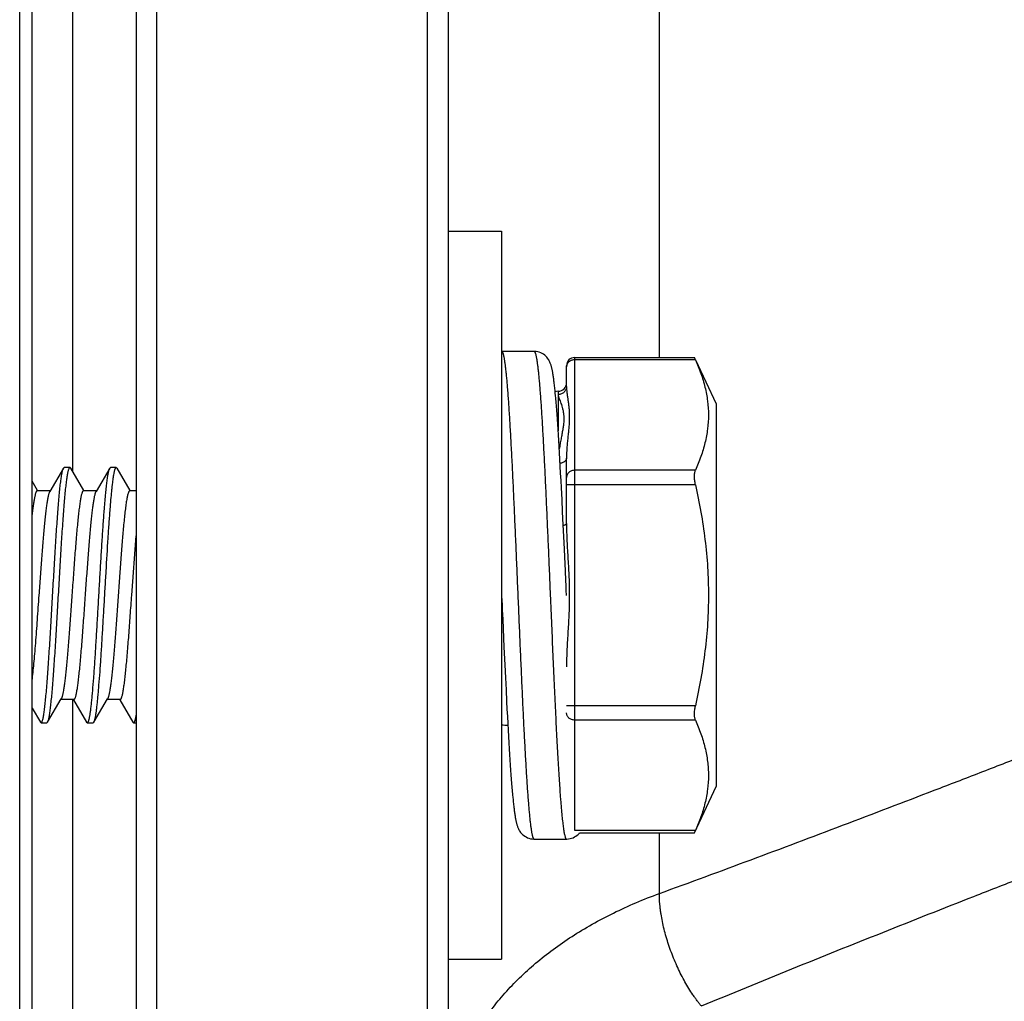
# Model space of a CAD drawing. Units: inches. Extents: x 0.5 to 21.5, y 0.5 to 16.5.
# Drawn here: x 8.3 to 8.9, y 11.4 to 11.9 of the extents above; entities that cross this region are included whole.
import ezdxf

# ---------------------------------------------------------------- set-up
doc = ezdxf.new("R2010")
doc.units = ezdxf.units.IN
doc.header["$LTSCALE"] = 1.21
doc.header["$MEASUREMENT"] = 0
doc.layers.get('0').update_dxf_attribs({"linetype": 'CONTINUOUS'})
doc.layers.add('02___PRT_ALL_AXES', color=7, linetype='CONTINUOUS')

msp = doc.modelspace()

# ---------------------------------------------------------------- linework, layer by layer
at = {"color": 7, "linetype": 'CONTINUOUS'}
for p, q in [((8.3486, 10.24206), (8.3486, 14.41606)), ((8.43088, 14.41628), (8.43088, 10.24185)), ((8.3561, 10.24956), (8.3561, 14.40856)), ((8.4186, 14.40378), (8.4186, 10.25435)), ((8.38034, 12.97618), (8.38034, 11.66916)), ((8.73288, 11.7374), (8.73288, 12.20526)), ((8.59338, 12.15888), (8.59338, 10.95189)), ((8.6061, 12.15985), (8.6061, 11.62029)), ((8.65759, 11.74111), (8.63811, 11.74111)), ((8.6821, 11.7374), (8.75396, 11.7374)), ((8.6821, 11.45316), (8.6821, 11.7374)), ((8.75455, 11.73606), (8.6821, 11.73606)), ((8.75455, 11.73606), (8.75396, 11.7374)), ((8.75459, 11.73607), (8.7671, 11.70961)), ((8.6771, 11.72007), (8.6771, 11.7324)), ((8.67065, 11.71278), (8.67046, 11.71485)), ((8.67084, 11.71058), (8.67065, 11.71278)), ((8.6721, 11.71711), (8.6721, 11.69339)), ((8.67103, 11.70824), (8.67084, 11.71058)), ((8.67123, 11.70574), (8.67103, 11.70824)), ((8.7671, 11.70961), (8.7671, 11.47961)), ((8.67143, 11.7031), (8.67123, 11.70574)), ((8.67163, 11.7003), (8.67143, 11.7031)), ((8.67184, 11.69735), (8.67163, 11.7003)), ((8.67205, 11.69423), (8.67184, 11.69735)), ((8.67226, 11.69096), (8.67205, 11.69423)), ((8.67247, 11.68753), (8.67226, 11.69096)), ((8.67269, 11.68394), (8.67247, 11.68753)), ((8.67291, 11.68019), (8.67269, 11.68394)), ((8.67313, 11.67628), (8.67291, 11.68019)), ((8.6771, 11.63769), (8.6771, 11.67699)), ((8.37491, 11.67098), (8.36673, 11.65689)), ((8.37491, 11.67098), (8.37535, 11.67136)), ((8.37885, 11.67136), (8.37535, 11.67136)), ((8.37885, 11.67136), (8.37929, 11.67098)), ((8.38713, 11.65747), (8.37929, 11.67098)), ((8.40271, 11.67098), (8.39453, 11.65689)), ((8.40271, 11.67098), (8.40315, 11.67136)), ((8.40665, 11.67136), (8.40315, 11.67136)), ((8.40665, 11.67136), (8.40709, 11.67098)), ((8.41493, 11.65747), (8.40709, 11.67098)), ((8.67336, 11.67221), (8.67313, 11.67628)), ((8.67359, 11.66799), (8.67336, 11.67221)), ((8.67382, 11.66361), (8.67359, 11.66799)), ((8.75455, 11.66966), (8.6821, 11.66966)), ((8.35933, 11.65747), (8.3561, 11.66304)), ((8.67406, 11.65908), (8.67382, 11.66361)), ((8.67441, 11.652), (8.67406, 11.65908)), ((8.75455, 11.661), (8.6771, 11.661)), ((8.367, 11.65736), (8.35913, 11.65736)), ((8.3948, 11.65736), (8.38693, 11.65736)), ((8.4186, 11.65736), (8.41473, 11.65736)), ((8.67478, 11.6446), (8.67441, 11.652)), ((8.67515, 11.6369), (8.67478, 11.6446)), ((8.67565, 11.62619), (8.67515, 11.6369)), ((8.41592, 11.59461), (8.4186, 11.63037)), ((8.67643, 11.60929), (8.67565, 11.62619)), ((8.66733, 11.59491), (8.66734, 11.59462)), ((8.63876, 11.58009), (8.63953, 11.56332)), ((8.63953, 11.56332), (8.64003, 11.55269)), ((8.64003, 11.55269), (8.6404, 11.54504)), ((8.6404, 11.54504), (8.64076, 11.53768)), ((8.64076, 11.53768), (8.64112, 11.53065)), ((8.36539, 11.51824), (8.37357, 11.53232)), ((8.38117, 11.53186), (8.3733, 11.53186)), ((8.38034, 11.53186), (8.38034, 10.63822)), ((8.38097, 11.53174), (8.38881, 11.51824)), ((8.39319, 11.51824), (8.40137, 11.53232)), ((8.40897, 11.53186), (8.4011, 11.53186)), ((8.40877, 11.53174), (8.41661, 11.51824)), ((8.64112, 11.53065), (8.64135, 11.52614)), ((8.3561, 11.52669), (8.36101, 11.51824)), ((8.64135, 11.52614), (8.64158, 11.52179)), ((8.75455, 11.52821), (8.6771, 11.52821)), ((8.36101, 11.51824), (8.36145, 11.51786)), ((8.36145, 11.51786), (8.36495, 11.51786)), ((8.36495, 11.51786), (8.36539, 11.51824)), ((8.38881, 11.51824), (8.38925, 11.51786)), ((8.38925, 11.51786), (8.39275, 11.51786)), ((8.39275, 11.51786), (8.39319, 11.51824)), ((8.41661, 11.51824), (8.41705, 11.51786)), ((8.41705, 11.51786), (8.4186, 11.51786)), ((8.64158, 11.52179), (8.64181, 11.51758)), ((8.64181, 11.51758), (8.64203, 11.51353)), ((8.75455, 11.51955), (8.6821, 11.51955)), ((8.64203, 11.51353), (8.64226, 11.50963)), ((8.64226, 11.50963), (8.64247, 11.50589)), ((8.64247, 11.50589), (8.64269, 11.5023)), ((8.64269, 11.5023), (8.6429, 11.49888)), ((8.6429, 11.49888), (8.64311, 11.4956)), ((8.64311, 11.4956), (8.64332, 11.49249)), ((8.64332, 11.49249), (8.64353, 11.48953)), ((8.64353, 11.48953), (8.64373, 11.48672)), ((8.64373, 11.48672), (8.64392, 11.48407)), ((8.64392, 11.48407), (8.64412, 11.48156)), ((8.64412, 11.48156), (8.64431, 11.4792)), ((8.64431, 11.4792), (8.6445, 11.47699)), ((8.6445, 11.47699), (8.64469, 11.47491)), ((8.75396, 11.45182), (8.7671, 11.47961)), ((8.64469, 11.47491), (8.64487, 11.47296)), ((8.75455, 11.45316), (8.6821, 11.45316)), ((8.68491, 11.45182), (8.75396, 11.45182)), ((8.73288, 11.4154), (8.73288, 11.45182)), ((8.75396, 11.45182), (8.75455, 11.45316)), ((8.65761, 11.44811), (8.67709, 11.44811)), ((8.6061, 11.42276), (8.6061, 10.96003))]:
    msp.add_line(p, q, dxfattribs=at)
for points in [[(8.67046, 11.71485), (8.67037, 11.71583), (8.67028, 11.71678), (8.67019, 11.71769), (8.6701, 11.71858), (8.67001, 11.71943), (8.66992, 11.72025), (8.66983, 11.72105), (8.66974, 11.72181), (8.66966, 11.72255), (8.66957, 11.72326), (8.66948, 11.72394), (8.66939, 11.7246), (8.66931, 11.72523), (8.66922, 11.72584), (8.66914, 11.72643), (8.66905, 11.72699), (8.66896, 11.72753), (8.66887, 11.72806), (8.66879, 11.72856), (8.6687, 11.72904), (8.66861, 11.72951), (8.66852, 11.72996), (8.66843, 11.7304), (8.66833, 11.73083), (8.66823, 11.73125), (8.66813, 11.73166), (8.66802, 11.73206), (8.66791, 11.73246), (8.66779, 11.73286), (8.66766, 11.73326), (8.66751, 11.73367), (8.66735, 11.73408), (8.66717, 11.73451), (8.66697, 11.73497), (8.66672, 11.73545), (8.66644, 11.73595), (8.6661, 11.73648), (8.6657, 11.73705), (8.66522, 11.73763), (8.66466, 11.73821), (8.66402, 11.73879), (8.66329, 11.73934), (8.66249, 11.73983), (8.66163, 11.74026), (8.66072, 11.74061), (8.65978, 11.74087), (8.65883, 11.74103), (8.65787, 11.7411), (8.65759, 11.74111)], [(8.6771, 11.59452), (8.67697, 11.59755), (8.67683, 11.60052), (8.6767, 11.60346), (8.67643, 11.60929)], [(8.63812, 11.59407), (8.63823, 11.59172), (8.63836, 11.58878), (8.6385, 11.58586), (8.63876, 11.58009)], [(8.64487, 11.47296), (8.64496, 11.47204), (8.64505, 11.47114), (8.64514, 11.47028), (8.64523, 11.46945), (8.64532, 11.46864), (8.6454, 11.46787), (8.64549, 11.46712), (8.64558, 11.4664), (8.64566, 11.46571), (8.64575, 11.46504), (8.64584, 11.4644), (8.64592, 11.46378), (8.64601, 11.46318), (8.64609, 11.46261), (8.64618, 11.46206), (8.64626, 11.46152), (8.64635, 11.46101), (8.64644, 11.46052), (8.64653, 11.46004), (8.64661, 11.45958), (8.64671, 11.45914), (8.6468, 11.4587), (8.64689, 11.45828), (8.64699, 11.45787), (8.64709, 11.45747), (8.6472, 11.45707), (8.64732, 11.45667), (8.64744, 11.45627), (8.64757, 11.45588), (8.64772, 11.45547), (8.64788, 11.45505), (8.64806, 11.45463), (8.64827, 11.45417), (8.64852, 11.45369), (8.64881, 11.45319), (8.64915, 11.45266), (8.64956, 11.45209), (8.65005, 11.45151), (8.65061, 11.45094), (8.65125, 11.45037), (8.65199, 11.44983), (8.65278, 11.44934), (8.65364, 11.44893), (8.65455, 11.44859), (8.65549, 11.44833), (8.65644, 11.44818), (8.65739, 11.44811), (8.65761, 11.44811)], [(8.68341, 11.45034), (8.68405, 11.45089), (8.68461, 11.45146), (8.68491, 11.45182)], [(8.67709, 11.44811), (8.67738, 11.44811), (8.67833, 11.44818), (8.67927, 11.44835), (8.68019, 11.4486), (8.68108, 11.44893), (8.68191, 11.44934), (8.68269, 11.44981), (8.68341, 11.45034)]]:
    msp.add_lwpolyline(points, dxfattribs=at)
for centre, radius, start, end in [((8.6821, 11.7324), 0.005, 90, 180), ((8.68085, 11.73173), 0.00375, 171.28717, 179.95402), ((8.6721, 11.72211), 0.005, 270, 360), ((8.6721, 11.71211), 0.005, 90, 111.34182), ((8.63523, 11.35248), 0.164, 87.67769, 88.99799), ((9.33373, 11.52311), 0.66221, 184.41048, 184.54484)]:
    msp.add_arc(centre, radius, start, end, dxfattribs=at)
for points, knots in [([(8.63811, 11.74111), (8.63814, 11.74111), (8.63819, 11.7411), (8.63827, 11.74106), (8.63834, 11.74101), (8.63845, 11.74089), (8.63859, 11.74069), (8.63874, 11.74038), (8.63889, 11.73998), (8.63904, 11.73949), (8.63919, 11.73892), (8.63934, 11.73826), (8.63949, 11.73752), (8.63964, 11.73669), (8.63979, 11.73577), (8.64, 11.73438), (8.64026, 11.73243), (8.64057, 11.72984), (8.64087, 11.72693), (8.64117, 11.7237), (8.64147, 11.72016), (8.64189, 11.71484), (8.64241, 11.70748), (8.64302, 11.69786), (8.64362, 11.68724), (8.64422, 11.67573), (8.64483, 11.66344), (8.64544, 11.65048), (8.64604, 11.63699), (8.64665, 11.62309), (8.64725, 11.60891), (8.64786, 11.5946), (8.64847, 11.58029), (8.64907, 11.56611), (8.64968, 11.55221), (8.65029, 11.53872), (8.65089, 11.52576), (8.6515, 11.51347), (8.6521, 11.50196), (8.65271, 11.49134), (8.65331, 11.48172), (8.65383, 11.47437), (8.65425, 11.46905), (8.65455, 11.46551), (8.65485, 11.46228), (8.65515, 11.45937), (8.65546, 11.45678), (8.65572, 11.45483), (8.65593, 11.45344), (8.65608, 11.45253), (8.65623, 11.45169), (8.65638, 11.45095), (8.65653, 11.45029), (8.65668, 11.44972), (8.65683, 11.44923), (8.65698, 11.44884), (8.65713, 11.44852), (8.65727, 11.44832), (8.65738, 11.44821), (8.65745, 11.44815), (8.65753, 11.44812), (8.65758, 11.44811), (8.65761, 11.44811)], [0, 0, 0, 0, 0.000262, 0.000544, 0.000864, 0.001233, 0.002145, 0.003314, 0.004758, 0.006483, 0.008493, 0.010789, 0.013373, 0.016243, 0.019401, 0.022844, 0.030579, 0.039434, 0.04939, 0.060425, 0.072513, 0.085626, 0.1148, 0.147671, 0.183925, 0.223215, 0.265163, 0.309369, 0.355407, 0.402834, 0.451196, 0.500027, 0.548857, 0.597218, 0.644644, 0.690679, 0.734883, 0.776829, 0.816116, 0.852366, 0.885233, 0.914403, 0.927513, 0.939599, 0.950631, 0.960585, 0.969437, 0.97717, 0.980612, 0.983768, 0.986637, 0.989219, 0.991515, 0.993523, 0.995247, 0.996689, 0.997858, 0.998768, 0.999137, 0.999456, 0.999738, 1, 1, 1, 1]), ([(8.65759, 11.74111), (8.65762, 11.74111), (8.65767, 11.7411), (8.65775, 11.74106), (8.65782, 11.74101), (8.65793, 11.74089), (8.65806, 11.74069), (8.65821, 11.74038), (8.65836, 11.73998), (8.65851, 11.7395), (8.65866, 11.73893), (8.65882, 11.73827), (8.65897, 11.73753), (8.65912, 11.7367), (8.65927, 11.73579), (8.65948, 11.7344), (8.65974, 11.73246), (8.66004, 11.72988), (8.66034, 11.72697), (8.66065, 11.72375), (8.66095, 11.72022), (8.66137, 11.71492), (8.66189, 11.70758), (8.66249, 11.69798), (8.66309, 11.68738), (8.6637, 11.6759), (8.6643, 11.66363), (8.6649, 11.6507), (8.66551, 11.63724), (8.66612, 11.62336), (8.66672, 11.60921), (8.66712, 11.59969), (8.66733, 11.59491)], [0, 0, 0, 0, 0.000523, 0.001088, 0.001727, 0.002464, 0.004285, 0.006622, 0.009506, 0.012952, 0.016967, 0.021555, 0.026717, 0.032454, 0.038763, 0.045643, 0.061101, 0.078799, 0.098698, 0.120754, 0.144915, 0.171127, 0.229448, 0.295164, 0.367651, 0.446216, 0.530107, 0.618522, 0.710615, 0.805501, 0.902272, 1, 1, 1, 1]), ([(8.6821, 11.73606), (8.6818, 11.73606), (8.6812, 11.73601), (8.68006, 11.73574), (8.67901, 11.7352), (8.67817, 11.73444), (8.67767, 11.73379), (8.67732, 11.73307), (8.67718, 11.73255), (8.67714, 11.73229)], [0, 0, 0, 0, 0.132571, 0.264646, 0.520765, 0.644665, 0.765499, 0.883732, 1, 1, 1, 1]), ([(8.75455, 11.73606), (8.75575, 11.73337), (8.75793, 11.72795), (8.76043, 11.71966), (8.76201, 11.71128), (8.76255, 11.70286), (8.76201, 11.69444), (8.76043, 11.68607), (8.75793, 11.67777), (8.75575, 11.67236), (8.75455, 11.66966)], [0, 0, 0, 0, 0.128681, 0.254494, 0.377932, 0.5, 0.622068, 0.745506, 0.871319, 1, 1, 1, 1]), ([(8.6771, 11.72007), (8.6771, 11.71943), (8.67684, 11.71813), (8.67572, 11.7165), (8.67406, 11.71541), (8.67275, 11.71515), (8.6721, 11.71515)], [0, 0, 0, 0, 0.248139, 0.497373, 0.748145, 1, 1, 1, 1]), ([(8.6771, 11.72007), (8.6771, 11.71944), (8.67717, 11.71813), (8.67738, 11.71612), (8.67766, 11.71399), (8.67798, 11.71176), (8.6783, 11.70941), (8.67857, 11.70696), (8.67875, 11.70441), (8.67881, 11.70175), (8.67875, 11.69899), (8.67856, 11.69613), (8.67829, 11.69318), (8.67797, 11.69013), (8.67765, 11.68699), (8.67737, 11.68375), (8.67716, 11.6804), (8.6771, 11.67814), (8.6771, 11.67699)], [0, 0, 0, 0, 0.043929, 0.090777, 0.140422, 0.192692, 0.247411, 0.304438, 0.363696, 0.425191, 0.48899, 0.555153, 0.623676, 0.694508, 0.767584, 0.842857, 0.920319, 1, 1, 1, 1]), ([(8.6721, 11.71515), (8.6721, 11.71501), (8.67212, 11.71471), (8.67221, 11.71424), (8.67235, 11.71373), (8.67259, 11.71297), (8.67297, 11.71193), (8.67349, 11.71056), (8.67404, 11.70904), (8.67457, 11.70735), (8.67503, 11.70551), (8.67536, 11.7035), (8.67551, 11.70134), (8.67547, 11.69903), (8.67523, 11.69658), (8.67483, 11.694), (8.67433, 11.6913), (8.67379, 11.68846), (8.67324, 11.6855), (8.67292, 11.68347), (8.67277, 11.68244)], [0, 0, 0, 0, 0.012781, 0.026996, 0.042704, 0.059898, 0.098551, 0.142466, 0.191113, 0.244034, 0.300909, 0.36163, 0.42634, 0.49534, 0.568877, 0.646969, 0.729419, 0.815927, 0.906201, 1, 1, 1, 1]), ([(8.6771, 11.67699), (8.6771, 11.67681), (8.67705, 11.67644), (8.67684, 11.67591), (8.67649, 11.67541), (8.67585, 11.67479), (8.67477, 11.67419), (8.67379, 11.67393), (8.67327, 11.67385)], [0, 0, 0, 0, 0.100819, 0.205774, 0.317391, 0.437412, 0.703608, 1, 1, 1, 1]), ([(8.36145, 11.51786), (8.36149, 11.51786), (8.36156, 11.51788), (8.36167, 11.51795), (8.36178, 11.51806), (8.36188, 11.51821), (8.36198, 11.51841), (8.36213, 11.51875), (8.36231, 11.51929), (8.36252, 11.52007), (8.36273, 11.52101), (8.36294, 11.52212), (8.36314, 11.52339), (8.36335, 11.52483), (8.36356, 11.52642), (8.36377, 11.52816), (8.36406, 11.53078), (8.36442, 11.53441), (8.36484, 11.53917), (8.36525, 11.54443), (8.36567, 11.55014), (8.36609, 11.55625), (8.36666, 11.56504), (8.36736, 11.57659), (8.36818, 11.59084), (8.36901, 11.60522), (8.36984, 11.61922), (8.37054, 11.63041), (8.37111, 11.6388), (8.37153, 11.64453), (8.37194, 11.64981), (8.37236, 11.65459), (8.37278, 11.65883), (8.37319, 11.66249), (8.37355, 11.66516), (8.37384, 11.66698), (8.37405, 11.66811), (8.37426, 11.66907), (8.37447, 11.66986), (8.37467, 11.67048), (8.37483, 11.67084), (8.37491, 11.67098)], [0, 0, 0, 0, 0.000697, 0.001499, 0.002479, 0.003676, 0.005113, 0.0068, 0.01095, 0.016156, 0.022425, 0.029752, 0.038125, 0.047529, 0.057949, 0.069361, 0.081741, 0.109296, 0.140375, 0.174699, 0.211967, 0.251839, 0.293963, 0.383428, 0.47715, 0.571763, 0.663869, 0.750161, 0.790149, 0.827545, 0.862015, 0.893252, 0.920978, 0.944952, 0.964965, 0.973437, 0.980861, 0.987228, 0.992534, 0.996785, 1, 1, 1, 1]), ([(8.36539, 11.51824), (8.36547, 11.51838), (8.36563, 11.51873), (8.36583, 11.51936), (8.36604, 11.52015), (8.36625, 11.52111), (8.36646, 11.52223), (8.36675, 11.52405), (8.36711, 11.52672), (8.36752, 11.53038), (8.36794, 11.53462), (8.36836, 11.53941), (8.36877, 11.54468), (8.36919, 11.55042), (8.36976, 11.5588), (8.37046, 11.57), (8.37129, 11.584), (8.37212, 11.59838), (8.37294, 11.61263), (8.37377, 11.62622), (8.37447, 11.63692), (8.37505, 11.64479), (8.37546, 11.65005), (8.37588, 11.6548), (8.3763, 11.65902), (8.37665, 11.66217), (8.37695, 11.66439), (8.37716, 11.66582), (8.37736, 11.6671), (8.37757, 11.66821), (8.37778, 11.66915), (8.37799, 11.66992), (8.37817, 11.67046), (8.37832, 11.67081), (8.37842, 11.671), (8.37852, 11.67116), (8.37863, 11.67127), (8.37874, 11.67134), (8.37881, 11.67136), (8.37885, 11.67136)], [0, 0, 0, 0, 0.003216, 0.007464, 0.012769, 0.019138, 0.026564, 0.035034, 0.055047, 0.079021, 0.106747, 0.137985, 0.172454, 0.209851, 0.249838, 0.33613, 0.428237, 0.522851, 0.616573, 0.706038, 0.788035, 0.8253, 0.859626, 0.890704, 0.91826, 0.942052, 0.95247, 0.961876, 0.970251, 0.977576, 0.983844, 0.989051, 0.993203, 0.99489, 0.996326, 0.997522, 0.998501, 0.999303, 1, 1, 1, 1]), ([(8.39947, 11.64637), (8.3996, 11.64802), (8.39986, 11.65117), (8.40026, 11.65564), (8.40066, 11.6596), (8.40106, 11.66302), (8.4014, 11.66552), (8.40169, 11.66722), (8.40189, 11.66827), (8.40209, 11.66917), (8.40228, 11.66992), (8.40248, 11.67051), (8.40263, 11.67084), (8.40271, 11.67098)], [0, 0, 0, 0, 0.199705, 0.380697, 0.541185, 0.679883, 0.795754, 0.844867, 0.887991, 0.925062, 0.956041, 0.980972, 1, 1, 1, 1]), ([(8.40297, 11.64637), (8.40312, 11.64823), (8.40341, 11.65176), (8.4038, 11.65603), (8.40411, 11.65912), (8.40434, 11.66119), (8.40457, 11.66307), (8.4048, 11.66477), (8.40503, 11.66628), (8.40525, 11.6676), (8.40548, 11.66872), (8.40568, 11.66953), (8.40584, 11.67008), (8.40595, 11.67041), (8.40607, 11.6707), (8.40618, 11.67093), (8.40629, 11.67112), (8.40641, 11.67125), (8.40652, 11.67134), (8.40661, 11.67136), (8.40665, 11.67136)], [0, 0, 0, 0, 0.220129, 0.416359, 0.504714, 0.586258, 0.660801, 0.728155, 0.788159, 0.840692, 0.885647, 0.922942, 0.938716, 0.952591, 0.964589, 0.974754, 0.983159, 0.989944, 0.995382, 1, 1, 1, 1]), ([(8.6821, 11.66966), (8.68145, 11.66966), (8.68048, 11.6695), (8.67931, 11.66896), (8.67855, 11.66842), (8.67792, 11.66776), (8.67745, 11.66701), (8.67717, 11.66619), (8.6771, 11.66562), (8.6771, 11.66533)], [0, 0, 0, 0, 0.265313, 0.39554, 0.522494, 0.645955, 0.766231, 0.884054, 1, 1, 1, 1]), ([(8.75455, 11.661), (8.75437, 11.66185), (8.75415, 11.66312), (8.75399, 11.6648), (8.75395, 11.66597), (8.75398, 11.66707), (8.75409, 11.66805), (8.75427, 11.66891), (8.75445, 11.66943), (8.75455, 11.66966)], [0, 0, 0, 0, 0.297443, 0.439946, 0.574773, 0.699693, 0.812956, 0.913238, 1, 1, 1, 1]), ([(8.75455, 11.661), (8.75576, 11.65555), (8.75796, 11.6446), (8.76045, 11.62804), (8.76202, 11.61136), (8.76237, 11.60019), (8.76237, 11.59461)], [0, 0, 0, 0, 0.250005, 0.500006, 0.750003, 1, 1, 1, 1]), ([(8.35913, 11.65736), (8.3591, 11.65736), (8.35903, 11.65735), (8.35894, 11.6573), (8.35884, 11.65723), (8.35871, 11.65708), (8.35854, 11.65681), (8.35835, 11.65641), (8.35817, 11.65589), (8.35798, 11.65526), (8.35779, 11.65452), (8.35761, 11.65367), (8.35742, 11.65272), (8.35715, 11.65123), (8.35683, 11.64912), (8.35646, 11.64628), (8.35622, 11.64426), (8.3561, 11.64318)], [0, 0, 0, 0, 0.006513, 0.013587, 0.021668, 0.031058, 0.054446, 0.084626, 0.121919, 0.166452, 0.218268, 0.277366, 0.343685, 0.417121, 0.584886, 0.779643, 1, 1, 1, 1]), ([(8.36032, 11.59461), (8.36058, 11.59838), (8.36111, 11.60579), (8.36189, 11.61661), (8.36256, 11.62523), (8.36311, 11.63168), (8.36351, 11.63609), (8.36391, 11.64016), (8.3643, 11.64385), (8.3647, 11.64715), (8.36509, 11.65001), (8.36549, 11.65242), (8.36583, 11.65413), (8.36611, 11.65525), (8.36631, 11.65592), (8.36651, 11.65645), (8.36665, 11.65676), (8.36673, 11.65689)], [0, 0, 0, 0, 0.180702, 0.35557, 0.518825, 0.594446, 0.665213, 0.730568, 0.789979, 0.842981, 0.889156, 0.92815, 0.959701, 0.972622, 0.983633, 0.992746, 1, 1, 1, 1]), ([(8.38693, 11.65736), (8.3869, 11.65736), (8.38682, 11.65734), (8.38671, 11.65728), (8.3866, 11.65718), (8.38644, 11.65699), (8.38625, 11.65664), (8.38604, 11.65611), (8.38583, 11.65543), (8.38561, 11.65461), (8.3854, 11.65365), (8.38518, 11.65254), (8.38497, 11.65129), (8.38467, 11.64936), (8.3843, 11.64662), (8.38387, 11.64296), (8.38327, 11.63719), (8.38253, 11.62903), (8.38169, 11.61832), (8.38083, 11.60669), (8.38027, 11.59869), (8.37998, 11.59461)], [0, 0, 0, 0, 0.001737, 0.003667, 0.005933, 0.008628, 0.015486, 0.024465, 0.035635, 0.049022, 0.064628, 0.082431, 0.102396, 0.124483, 0.17484, 0.233048, 0.298573, 0.449047, 0.620562, 0.806598, 1, 1, 1, 1]), ([(8.39139, 11.63693), (8.39152, 11.63824), (8.39177, 11.64074), (8.39215, 11.64431), (8.39254, 11.64748), (8.39293, 11.65024), (8.39331, 11.65256), (8.39365, 11.65421), (8.39393, 11.6553), (8.39412, 11.65594), (8.39431, 11.65647), (8.39445, 11.65677), (8.39453, 11.65689)], [0, 0, 0, 0, 0.194964, 0.372351, 0.530518, 0.668271, 0.784664, 0.878956, 0.917668, 0.950709, 0.978107, 1, 1, 1, 1]), ([(8.41473, 11.65736), (8.41454, 11.65736), (8.41432, 11.65712), (8.41415, 11.65682), (8.41404, 11.65659), (8.41392, 11.65631), (8.41376, 11.65587), (8.41356, 11.65521), (8.41334, 11.65429), (8.41311, 11.65321), (8.41288, 11.65197), (8.41265, 11.65058), (8.41234, 11.64843), (8.41194, 11.64539), (8.41149, 11.64134), (8.4112, 11.63845), (8.41106, 11.63693)], [0, 0, 0, 0, 0.027176, 0.037747, 0.050067, 0.064197, 0.080173, 0.117737, 0.162813, 0.215349, 0.275258, 0.34243, 0.416712, 0.585869, 0.781095, 1, 1, 1, 1]), ([(8.38925, 11.51786), (8.38928, 11.51786), (8.38933, 11.51787), (8.38942, 11.51791), (8.3895, 11.51797), (8.38961, 11.5181), (8.38975, 11.51833), (8.38991, 11.51868), (8.39006, 11.51913), (8.39022, 11.51968), (8.39038, 11.52033), (8.39054, 11.52107), (8.3907, 11.52191), (8.39092, 11.52321), (8.39119, 11.52507), (8.39151, 11.52757), (8.39182, 11.53042), (8.39214, 11.53361), (8.39258, 11.53848), (8.39312, 11.54526), (8.39375, 11.55414), (8.39438, 11.56386), (8.39501, 11.57421), (8.39565, 11.585), (8.39628, 11.59598), (8.39691, 11.60694), (8.39754, 11.61763), (8.39817, 11.62785), (8.39881, 11.63738), (8.39925, 11.64347), (8.39947, 11.64637)], [0, 0, 0, 0, 0.000626, 0.001309, 0.002094, 0.00301, 0.005304, 0.008277, 0.011961, 0.01637, 0.021508, 0.027376, 0.033971, 0.041291, 0.058065, 0.07762, 0.099868, 0.124695, 0.151973, 0.213326, 0.282663, 0.358552, 0.439422, 0.523597, 0.609327, 0.694836, 0.778348, 0.858121, 0.932539, 1, 1, 1, 1]), ([(8.39319, 11.51824), (8.39325, 11.51834), (8.39336, 11.51857), (8.39351, 11.51897), (8.39366, 11.51946), (8.39388, 11.52029), (8.39414, 11.52155), (8.39444, 11.52333), (8.39474, 11.52544), (8.39504, 11.52789), (8.39535, 11.53065), (8.39565, 11.53372), (8.39595, 11.53707), (8.39637, 11.54208), (8.39689, 11.54894), (8.39749, 11.55779), (8.3981, 11.56735), (8.3987, 11.57742), (8.39931, 11.58782), (8.39992, 11.59835), (8.40071, 11.61207), (8.4015, 11.62531), (8.40233, 11.6378), (8.40276, 11.6436), (8.40297, 11.64637)], [0, 0, 0, 0, 0.002681, 0.00601, 0.010003, 0.014666, 0.026005, 0.040014, 0.056641, 0.075813, 0.097452, 0.121455, 0.147709, 0.176098, 0.23872, 0.308141, 0.383044, 0.462007, 0.543532, 0.626067, 0.708045, 0.864127, 0.935296, 1, 1, 1, 1]), ([(8.38812, 11.59461), (8.38839, 11.59846), (8.38892, 11.60602), (8.38973, 11.61705), (8.39053, 11.62731), (8.3911, 11.63385), (8.39139, 11.63693)], [0, 0, 0, 0, 0.272678, 0.536093, 0.781302, 1, 1, 1, 1]), ([(8.41106, 11.63693), (8.41076, 11.63385), (8.41019, 11.62731), (8.40939, 11.61705), (8.40859, 11.60602), (8.40805, 11.59846), (8.40778, 11.59461)], [0, 0, 0, 0, 0.218698, 0.463907, 0.727322, 1, 1, 1, 1]), ([(8.6771, 11.63769), (8.6771, 11.63763), (8.67708, 11.63749), (8.67697, 11.6373), (8.67681, 11.63711), (8.67659, 11.63694), (8.67631, 11.63677), (8.67584, 11.63656), (8.67545, 11.63643), (8.67518, 11.63636)], [0, 0, 0, 0, 0.078238, 0.164027, 0.262433, 0.376521, 0.507622, 0.655744, 1, 1, 1, 1]), ([(8.6771, 11.63769), (8.6771, 11.63591), (8.67716, 11.63234), (8.67744, 11.62519), (8.67798, 11.61622), (8.6785, 11.60724), (8.67875, 11.60002), (8.67881, 11.59461), (8.67875, 11.58919), (8.6785, 11.58198), (8.67798, 11.57299), (8.67744, 11.56403), (8.67716, 11.55687), (8.6771, 11.5533), (8.6771, 11.55152)], [0, 0, 0, 0, 0.061959, 0.124145, 0.24904, 0.374407, 0.437191, 0.500003, 0.562816, 0.6256, 0.750967, 0.875861, 0.938045, 1, 1, 1, 1]), ([(8.3561, 11.54345), (8.35629, 11.54501), (8.35666, 11.54835), (8.35718, 11.55367), (8.3577, 11.55956), (8.35842, 11.56834), (8.35929, 11.58007), (8.35997, 11.58967), (8.36032, 11.59461)], [0, 0, 0, 0, 0.091783, 0.196335, 0.312197, 0.437757, 0.710734, 1, 1, 1, 1]), ([(8.37998, 11.59461), (8.37972, 11.59084), (8.37919, 11.58342), (8.37841, 11.57261), (8.37774, 11.56398), (8.37719, 11.55753), (8.37679, 11.55313), (8.37639, 11.54906), (8.376, 11.54536), (8.3756, 11.54207), (8.37521, 11.53921), (8.37481, 11.5368), (8.37447, 11.53509), (8.37419, 11.53396), (8.37399, 11.5333), (8.37379, 11.53276), (8.37365, 11.53245), (8.37357, 11.53232)], [0, 0, 0, 0, 0.180698, 0.355549, 0.518797, 0.594417, 0.665186, 0.730546, 0.789962, 0.842971, 0.88915, 0.928148, 0.9597, 0.972622, 0.983633, 0.992746, 1, 1, 1, 1]), ([(8.38117, 11.53186), (8.3812, 11.53186), (8.38128, 11.53187), (8.38139, 11.53193), (8.3815, 11.53203), (8.38166, 11.53223), (8.38185, 11.53257), (8.38206, 11.5331), (8.38227, 11.53378), (8.38249, 11.5346), (8.3827, 11.53557), (8.38292, 11.53668), (8.38313, 11.53793), (8.38343, 11.53986), (8.3838, 11.5426), (8.38423, 11.54626), (8.38466, 11.55038), (8.38509, 11.55493), (8.38569, 11.56171), (8.38641, 11.5709), (8.38726, 11.58252), (8.38783, 11.59053), (8.38812, 11.59461)], [0, 0, 0, 0, 0.001737, 0.003667, 0.005933, 0.008628, 0.015487, 0.024466, 0.035637, 0.049025, 0.064633, 0.082438, 0.102406, 0.124495, 0.17486, 0.233077, 0.298607, 0.370837, 0.449082, 0.620584, 0.806603, 1, 1, 1, 1]), ([(8.40778, 11.59461), (8.40752, 11.59084), (8.40699, 11.58342), (8.40621, 11.57261), (8.40554, 11.56399), (8.40499, 11.55754), (8.40459, 11.55313), (8.40419, 11.54906), (8.4038, 11.54536), (8.4034, 11.54207), (8.40301, 11.53921), (8.40261, 11.5368), (8.40227, 11.53509), (8.40199, 11.53396), (8.40179, 11.5333), (8.40159, 11.53276), (8.40145, 11.53245), (8.40137, 11.53232)], [0, 0, 0, 0, 0.180698, 0.355552, 0.518793, 0.594409, 0.665176, 0.730536, 0.789953, 0.842964, 0.889144, 0.928144, 0.959698, 0.972621, 0.983632, 0.992745, 1, 1, 1, 1]), ([(8.40897, 11.53186), (8.409, 11.53186), (8.40908, 11.53187), (8.40919, 11.53193), (8.4093, 11.53203), (8.40946, 11.53223), (8.40965, 11.53257), (8.40986, 11.5331), (8.41007, 11.53378), (8.41029, 11.5346), (8.4105, 11.53557), (8.41072, 11.53668), (8.41093, 11.53793), (8.41123, 11.53986), (8.4116, 11.5426), (8.41203, 11.54625), (8.41246, 11.55038), (8.41289, 11.55493), (8.41349, 11.56171), (8.41421, 11.5709), (8.41506, 11.58252), (8.41563, 11.59053), (8.41592, 11.59461)], [0, 0, 0, 0, 0.001737, 0.003667, 0.005933, 0.008628, 0.015487, 0.024465, 0.035636, 0.049024, 0.064631, 0.082435, 0.102402, 0.12449, 0.174854, 0.233068, 0.298594, 0.37082, 0.449065, 0.620574, 0.806603, 1, 1, 1, 1]), ([(8.66734, 11.59462), (8.66785, 11.58266), (8.6686, 11.56495), (8.66962, 11.54177), (8.67038, 11.52541), (8.67114, 11.51012), (8.6719, 11.49611), (8.67255, 11.48534), (8.67308, 11.47754), (8.67335, 11.47392), (8.67348, 11.47218)], [0, 0, 0, 0, 0.292854, 0.433693, 0.567921, 0.693492, 0.808496, 0.911184, 0.957414, 1, 1, 1, 1]), ([(8.76237, 11.59461), (8.76237, 11.58903), (8.76202, 11.57786), (8.76045, 11.56118), (8.75796, 11.54461), (8.75576, 11.53366), (8.75455, 11.52821)], [0, 0, 0, 0, 0.249997, 0.499994, 0.749995, 1, 1, 1, 1]), ([(8.6821, 11.51955), (8.68145, 11.51955), (8.68048, 11.51972), (8.67931, 11.52025), (8.67855, 11.52079), (8.67792, 11.52145), (8.67745, 11.52221), (8.67717, 11.52303), (8.6771, 11.5236), (8.6771, 11.52388)], [0, 0, 0, 0, 0.265313, 0.39554, 0.522494, 0.645955, 0.766231, 0.884054, 1, 1, 1, 1]), ([(8.75455, 11.51955), (8.75445, 11.51978), (8.75427, 11.5203), (8.75409, 11.52116), (8.75398, 11.52215), (8.75395, 11.52324), (8.75399, 11.52442), (8.75415, 11.52609), (8.75437, 11.52736), (8.75455, 11.52821)], [0, 0, 0, 0, 0.086759, 0.187036, 0.30029, 0.425205, 0.560035, 0.702546, 1, 1, 1, 1]), ([(8.41705, 11.51786), (8.41708, 11.51786), (8.41715, 11.51787), (8.41725, 11.51793), (8.41735, 11.51803), (8.41749, 11.51822), (8.41766, 11.51856), (8.41785, 11.51907), (8.41804, 11.51973), (8.41823, 11.52054), (8.41842, 11.52148), (8.41854, 11.52216), (8.4186, 11.52252)], [0, 0, 0, 0, 0.019553, 0.041669, 0.068163, 0.100104, 0.18241, 0.291114, 0.427109, 0.590661, 0.78169, 1, 1, 1, 1]), ([(8.75455, 11.51955), (8.75575, 11.51686), (8.75793, 11.51145), (8.76043, 11.50315), (8.76201, 11.49478), (8.76255, 11.48635), (8.76201, 11.47793), (8.76043, 11.46956), (8.75793, 11.46126), (8.75575, 11.45585), (8.75455, 11.45316)], [0, 0, 0, 0, 0.128681, 0.254494, 0.377932, 0.5, 0.622068, 0.745506, 0.871319, 1, 1, 1, 1]), ([(8.73288, 11.4154), (8.75126, 11.4221), (8.78801, 11.43565), (8.84305, 11.45636), (8.8889, 11.47388), (8.92559, 11.48801), (8.94393, 11.49511), (8.95311, 11.49867)], [0, 0, 0, 0, 0.249248, 0.499079, 0.749369, 0.874649, 1, 1, 1, 1]), ([(8.6736, 11.47063), (8.67374, 11.46891), (8.67401, 11.46567), (8.67438, 11.46176), (8.67468, 11.45896), (8.6749, 11.45711), (8.67512, 11.45542), (8.67533, 11.45391), (8.67555, 11.45257), (8.67576, 11.45141), (8.67598, 11.45042), (8.67617, 11.44971), (8.67632, 11.44923), (8.67643, 11.44893), (8.67654, 11.44868), (8.67664, 11.44848), (8.67675, 11.44832), (8.67686, 11.4482), (8.67697, 11.44813), (8.67705, 11.44811), (8.67709, 11.44811)], [0, 0, 0, 0, 0.225394, 0.423262, 0.511568, 0.592656, 0.66644, 0.732837, 0.791779, 0.84323, 0.887169, 0.923604, 0.939027, 0.952611, 0.964387, 0.974407, 0.982755, 0.989582, 0.995163, 1, 1, 1, 1]), ([(8.75814, 11.34781), (8.77622, 11.3553), (8.81248, 11.37016), (8.86708, 11.39208), (8.91275, 11.41011), (8.94937, 11.42445), (8.96771, 11.43158), (8.97688, 11.43515)], [0, 0, 0, 0, 0.249283, 0.49912, 0.749397, 0.874665, 1, 1, 1, 1]), ([(8.6061, 11.27259), (8.6061, 11.2744), (8.60619, 11.27802), (8.6066, 11.28345), (8.60728, 11.28887), (8.60823, 11.29427), (8.60945, 11.29965), (8.61094, 11.305), (8.6127, 11.31031), (8.61472, 11.31558), (8.617, 11.3208), (8.61955, 11.32598), (8.62235, 11.33109), (8.6254, 11.33613), (8.62871, 11.34111), (8.63348, 11.34769), (8.64006, 11.3557), (8.64885, 11.36488), (8.65854, 11.37365), (8.66908, 11.38197), (8.68043, 11.38979), (8.69255, 11.3971), (8.70537, 11.40384), (8.71885, 11.41), (8.72814, 11.41367), (8.73288, 11.4154)], [0, 0, 0, 0, 0.026732, 0.053507, 0.080363, 0.107334, 0.134457, 0.161763, 0.189286, 0.217055, 0.2451, 0.273447, 0.30212, 0.331143, 0.360535, 0.390313, 0.451081, 0.513556, 0.577802, 0.643846, 0.711686, 0.781291, 0.852604, 0.925541, 1, 1, 1, 1]), ([(8.75814, 11.34781), (8.75771, 11.34832), (8.75684, 11.34938), (8.75557, 11.35101), (8.75431, 11.35273), (8.75263, 11.35513), (8.75058, 11.35831), (8.74823, 11.36232), (8.74598, 11.36653), (8.74386, 11.37091), (8.74188, 11.37542), (8.74007, 11.38003), (8.73842, 11.38468), (8.73697, 11.38934), (8.73572, 11.39398), (8.73469, 11.39854), (8.73401, 11.40229), (8.73358, 11.40522), (8.73332, 11.40735), (8.73311, 11.40944), (8.73297, 11.41147), (8.73289, 11.41346), (8.73287, 11.41476), (8.73288, 11.4154)], [0, 0, 0, 0, 0.027475, 0.055733, 0.084732, 0.114428, 0.175711, 0.239179, 0.304388, 0.370876, 0.438158, 0.505744, 0.573137, 0.639843, 0.705377, 0.769269, 0.831073, 0.861063, 0.890377, 0.918969, 0.946796, 0.973818, 1, 1, 1, 1])]:
    msp.add_open_spline(points, degree=3, knots=knots, dxfattribs=at)
at = {"layer": '02___PRT_ALL_AXES', "color": 7, "linetype": 'CONTINUOUS'}
for p, q in [((8.6061, 11.81336), (8.6381, 11.81336)), ((8.6381, 11.81336), (8.6381, 11.37586)), ((8.6061, 11.62029), (8.6061, 11.42276)), ((8.6061, 11.37586), (8.6381, 11.37586))]:
    msp.add_line(p, q, dxfattribs=at)

doc.saveas('drawing.dxf')
